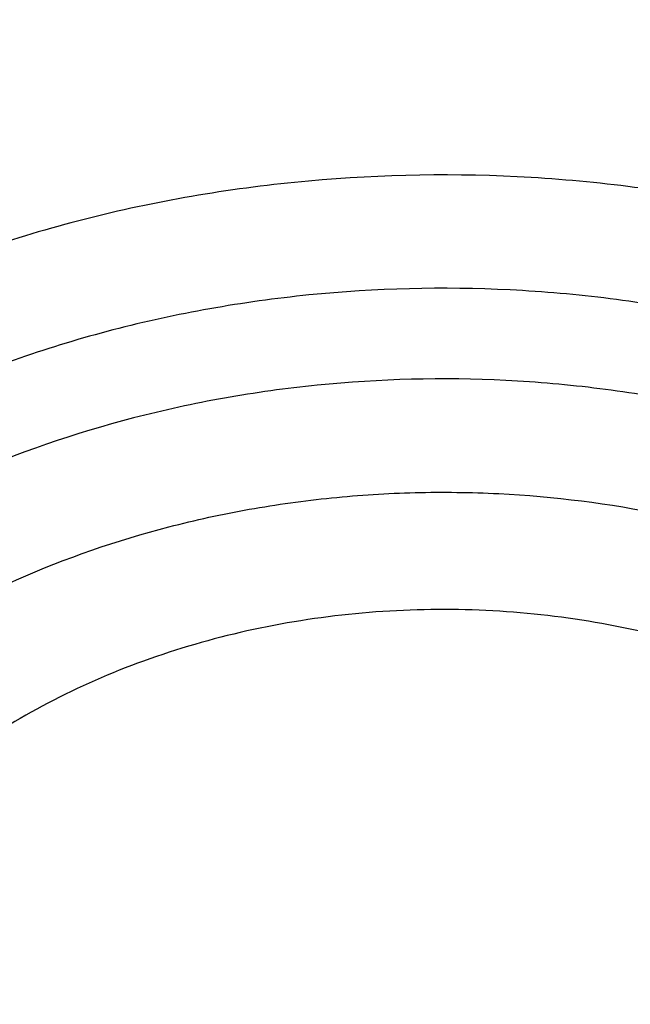
# Model space of a CAD drawing. Units: inches. Extents: x -0.8 to 22.6, y 5.3 to 13.3.
# Drawn here: x 20.8 to 20.9, y 10.2 to 10.3 of the extents above; entities that cross this region are included whole.
import ezdxf

# ---------------------------------------------------------------- set-up
doc = ezdxf.new("R2010")
doc.units = ezdxf.units.IN
doc.header["$LTSCALE"] = 1.21
doc.header["$MEASUREMENT"] = 0
doc.layers.get('0').update_dxf_attribs({"linetype": 'CONTINUOUS'})

msp = doc.modelspace()

# ---------------------------------------------------------------- linework, layer by layer
at = {"color": 7, "linetype": 'CONTINUOUS'}
for points, knots in [([(18.9127632682, 9.9795658097), (18.8996053437, 9.9994893966), (18.8745541024, 10.039854666), (18.840752852, 10.1021353995), (18.8110351399, 10.1656348731), (18.7854774002, 10.2301933648), (18.7641436962, 10.2956513387), (18.7470881373, 10.3618459724), (18.7343539608, 10.4286125555), (18.7259735539, 10.4957846759), (18.7219682562, 10.5631947468), (18.7223482792, 10.6306744742), (18.7271126536, 10.6980553575), (18.7362492352, 10.7651691899), (18.7497347612, 10.8318485538), (18.7675349556, 10.8979273007), (18.7896046767, 10.963241011), (18.8158880984, 11.0276274265), (18.8463189193, 11.0909268581), (18.8808205906, 11.1529825672), (18.9193065593, 11.2136411266), (18.9616805229, 11.2727527627), (19.007836695, 11.3301716857), (19.0576600816, 11.3857564073), (19.11102677, 11.4393700529), (19.1678042274, 11.4908806639), (19.2278516346, 11.5401615019), (19.2910201582, 11.587091313), (19.3571535398, 11.6315547146), (19.4260875672, 11.6734420723), (19.4976538819, 11.7126512709), (19.596825215, 11.7614654261), (19.7000724308, 11.8042436069), (19.8065914714, 11.8408696658), (19.916206919, 11.8736492852), (20.0568083791, 11.9066291868), (20.2292155346, 11.9331003247), (20.4041916197, 11.9463472029), (20.5507837037, 11.9462565052), (20.6677677867, 11.9394865042), (20.7839272826, 11.9282938787), (20.8989573225, 11.910484345), (21.0121150151, 11.8860898214), (21.0955091392, 11.8646317867), (21.1774073484, 11.8400244309), (21.2576089599, 11.8123282015), (21.335917148, 11.7816105506), (21.4369944137, 11.7369694481), (21.5576500564, 11.6741750755), (21.6709068501, 11.6016633764), (21.7555147744, 11.5386024313), (21.8154594634, 11.4892468536), (21.8721284051, 11.4376662983), (21.9253824706, 11.3839866554), (21.9750889123, 11.32834051), (22.0211246475, 11.2708640594), (22.0633733051, 11.2117017539), (22.0891008905, 11.17098488), (22.1012814287, 11.1504019761)], [0, 0, 0, 0, 0.0143604121, 0.0285545184, 0.0425963612, 0.0565019273, 0.0702890708, 0.0839772839, 0.0975874759, 0.1111416931, 0.1246628124, 0.1381742069, 0.1516993963, 0.1652616923, 0.1788838513, 0.192587744, 0.2063940523, 0.2203220013, 0.2343891311, 0.2486111115, 0.2630016007, 0.2775721461, 0.2923321251, 0.3072887209, 0.3224469307, 0.3378095997, 0.3533774782, 0.3691492967, 0.3851218545, 0.4012901206, 0.4176473422, 0.4341851597, 0.4677544002, 0.484769581, 0.5019182692, 0.536550281, 0.5715312356, 0.6067250162, 0.6419896108, 0.6596066589, 0.677187512, 0.7121638801, 0.7295319218, 0.7467959392, 0.7639405277, 0.780951153, 0.797814277, 0.8145174827, 0.8473929186, 0.8795125939, 0.8952778488, 0.9108390919, 0.9261951177, 0.9413467431, 0.9562968824, 0.9710506031, 0.9856151596, 1, 1, 1, 1]), ([(21.9919596637, 11.2755085379), (21.9779458497, 11.2941024573), (21.9487243799, 11.3307772621), (21.9017856843, 11.38376449), (21.8515704002, 11.4349556239), (21.7981972702, 11.4842301753), (21.741789957, 11.5314749618), (21.682480316, 11.5765804015), (21.6204042413, 11.6194434183), (21.5336708311, 11.6737666131), (21.4424306738, 11.7228578225), (21.3474296594, 11.7665610984), (21.2488606963, 11.8070915692), (21.121185824, 11.8507418952), (20.9628273234, 11.8914172291), (20.8001083291, 11.9202472476), (20.6345364137, 11.9369661728), (20.4676370423, 11.9414218238), (20.3009507619, 11.9335734271), (20.1360133752, 11.9134922481), (19.9743527317, 11.8813637682), (19.8431095257, 11.844654782), (19.741154924, 11.8095094077), (19.6423606056, 11.7709682418), (19.546889175, 11.7268702728), (19.4554648793, 11.6773351908), (19.368235829, 11.625069213), (19.285518303, 11.5677664829), (19.2080862223, 11.505659622), (19.1533364144, 11.4572799667), (19.1016915715, 11.4069336916), (19.053270074, 11.3547357931), (19.008185382, 11.3008072915), (18.9665426874, 11.2452728307), (18.9284394815, 11.188260982), (18.8939651066, 11.1299038296), (18.863200588, 11.0703367358), (18.8362184036, 11.0096980473), (18.8130822822, 10.9481288022), (18.7938470078, 10.8857724183), (18.7785582397, 10.8227743641), (18.76725235, 10.7592818097), (18.7599562862, 10.6954432576), (18.7566874627, 10.6314081544), (18.7574536881, 10.5673264876), (18.7622531317, 10.5033483734), (18.7710743312, 10.439623643), (18.7838962429, 10.3763014277), (18.8006883213, 10.3135297819), (18.8214106724, 10.2514552249), (18.8460140586, 10.1902226565), (18.8744406501, 10.1299740116), (18.9066219361, 10.0708516021), (18.9303920304, 10.0324998554), (18.9428597972, 10.0135616149)], [0, 0, 0, 0, 0.0147101396, 0.0296097779, 0.0447037869, 0.059995134, 0.0754848453, 0.0911721132, 0.1070543551, 0.1231273055, 0.1558129342, 0.1724170116, 0.1891798438, 0.223129281, 0.2575666009, 0.2923766373, 0.3274342555, 0.36260785, 0.3977628242, 0.4327650602, 0.4674843898, 0.5017980785, 0.5187706887, 0.5356010971, 0.5687825699, 0.5851209086, 0.6012775095, 0.6330127225, 0.6485911701, 0.6639713902, 0.6791535823, 0.6941398293, 0.7089341524, 0.7235425483, 0.737973005, 0.7522354918, 0.766341921, 0.7803060766, 0.794143508, 0.8078713872, 0.8215083286, 0.8350741727, 0.8485897376, 0.8620765432, 0.8755565145, 0.8890516735, 0.9025838273, 0.9161742632, 0.9298434596, 0.9436108178, 0.9574944316, 0.9715108667, 0.9856750384, 1, 1, 1, 1]), ([(19.3766303845, 10.0564537915), (19.3661733163, 10.0703285312), (19.3461284721, 10.0984786596), (19.318630826, 10.1420563562), (19.293955717, 10.1866206083), (19.2721645143, 10.2320624075), (19.2533102733, 10.2782727799), (19.2374393182, 10.325140003), (19.2245906966, 10.3725508182), (19.2147960989, 10.4203904042), (19.2080797396, 10.4685427664), (19.2044582486, 10.5168910183), (19.2039406041, 10.5653177142), (19.2065280903, 10.6137051824), (19.212214292, 10.6619358638), (19.2209851234, 10.7098926496), (19.2328188902, 10.7574592092), (19.247686381, 10.8045203061), (19.2655509823, 10.8509620973), (19.2863688124, 10.8966724162), (19.3100888737, 10.9415410379), (19.3366532106, 10.985459927), (19.3659970916, 11.028323484), (19.3980491414, 11.0700287405), (19.4327316939, 11.1104757022), (19.4699603454, 11.1495670956), (19.5096465891, 11.1872103571), (19.5660589051, 11.2356503879), (19.6266976311, 11.280495159), (19.6909507761, 11.3215426569), (19.7585401598, 11.360580862), (19.8475287971, 11.4044348652), (19.9598715221, 11.4485428394), (20.0772950344, 11.4840143638), (20.1986707246, 11.5105113252), (20.3228392934, 11.5277838534), (20.4486129104, 11.535668177), (20.574788913, 11.5340896542), (20.7001606049, 11.5230632422), (20.8235291782, 11.5026933185), (20.9437144027, 11.4731729761), (21.0595684487, 11.4347804262), (21.1699770803, 11.3878818299), (21.2570739823, 11.3418095969), (21.3229738959, 11.3010905304), (21.3701245583, 11.2689077242), (21.4151588312, 11.234990557), (21.4579693036, 11.1994196125), (21.498452269, 11.162280363), (21.5365105364, 11.1236612583), (21.5720506537, 11.0836565354), (21.5941516595, 11.055946603), (21.6047425872, 11.0418942654)], [0, 0, 0, 0, 0.0145447896, 0.0289127248, 0.0431149606, 0.0571649512, 0.0710779123, 0.0848709227, 0.0985626526, 0.1121731829, 0.1257237403, 0.1392364157, 0.1527338514, 0.1662389132, 0.1797743551, 0.1933624871, 0.2070248577, 0.2207819583, 0.234652959, 0.2486554798, 0.2628054021, 0.2771167204, 0.2916014345, 0.3062694795, 0.3211286911, 0.3361848015, 0.3514414617, 0.3669002876, 0.398412417, 0.4144681215, 0.43071358, 0.4637353027, 0.4974096154, 0.5316403863, 0.5663151766, 0.6013090306, 0.6364882527, 0.6717141629, 0.7068468361, 0.7417488372, 0.7762889648, 0.8103460146, 0.8438125633, 0.8765987556, 0.8927184321, 0.9086443338, 0.9243718318, 0.9398980591, 0.9552220385, 0.9703446689, 0.9852690319, 1, 1, 1, 1]), ([(19.3954599828, 10.0400660395), (19.3852717812, 10.0536918169), (19.3657481646, 10.0813333662), (19.3389849343, 10.1241126681), (19.3149892722, 10.1678506261), (19.2938206913, 10.2124406667), (19.275530629, 10.2577760393), (19.2601639297, 10.3037473709), (19.2477583227, 10.3502438006), (19.238344341, 10.3971529579), (19.2319452094, 10.444361346), (19.2285767386, 10.4917546155), (19.2282472622, 10.5392178905), (19.2309575965, 10.5866360936), (19.2367010383, 10.6338942767), (19.2454633949, 10.680877949), (19.2572230423, 10.7274733976), (19.2719510168, 10.7735679956), (19.2896111319, 10.8190504922), (19.3101601103, 10.8638112877), (19.3335477316, 10.9077426911), (19.3597169876, 10.9507391628), (19.3886042562, 10.9926975511), (19.4201394434, 11.0335172917), (19.4542462818, 11.0731007097), (19.490842071, 11.1113528936), (19.5298395773, 11.1481831728), (19.58525693, 11.1955714366), (19.6601296594, 11.2507244256), (19.7573222208, 11.3094476696), (19.8615205583, 11.3605979105), (19.9717225214, 11.4036892378), (20.0868772942, 11.4383173181), (20.2058853097, 11.4641552484), (20.3276110259, 11.4809591954), (20.4508928611, 11.4885703571), (20.5745544235, 11.4869167999), (20.6974156821, 11.4760141623), (20.8183042673, 11.4559654915), (20.9360665818, 11.4269601991), (21.0495789111, 11.389271877), (21.1577571963, 11.34325613), (21.2595696043, 11.2893444895), (21.354036156, 11.2280489824), (21.426364854, 11.1709111955), (21.4795918986, 11.122061327), (21.5168863956, 11.0842068098), (21.5517145036, 11.0449966208), (21.5733743511, 11.0178381538), (21.5837543222, 11.0040657185)], [0, 0, 0, 0, 0.0145316789, 0.0288872525, 0.043078188, 0.0571180039, 0.0710220091, 0.0848073559, 0.0984927685, 0.112098363, 0.1256453806, 0.1391559055, 0.1526525522, 0.1661581382, 0.1796953503, 0.1932864146, 0.2069527807, 0.2207148296, 0.234591612, 0.248600623, 0.2627576162, 0.2770764583, 0.2915690236, 0.3062451262, 0.3211124869, 0.3361767304, 0.3514414088, 0.3669080479, 0.3984349104, 0.4307410596, 0.4637738217, 0.4974569162, 0.5316941191, 0.5663730149, 0.6013687697, 0.6365478909, 0.6717719673, 0.7069013922, 0.7417990821, 0.776334203, 0.8103859171, 0.8438471494, 0.8766283608, 0.908661279, 0.9399024975, 0.9552250209, 0.9703464169, 0.985269808, 1, 1, 1, 1]), ([(22.1012814287, 11.1504019761), (22.1122778016, 11.1318200972), (22.1331912409, 11.0942575223), (22.1613343965, 11.0365790246), (22.1860302949, 10.9779752658), (22.2072260067, 10.9185693487), (22.2248773416, 10.8584836388), (22.2389470793, 10.7978427361), (22.2494055858, 10.7367723553), (22.2562307772, 10.675399272), (22.2594082303, 10.6138509714), (22.2589312242, 10.5522553627), (22.2548007672, 10.4907404688), (22.2470255925, 10.4294341181), (22.235622127, 10.3684636392), (22.2206144333, 10.3079555615), (22.2020341298, 10.248035327), (22.1799202909, 10.1888270124), (22.1543193254, 10.1304530668), (22.1252848456, 10.0730340617), (22.0928775234, 10.0166884523), (22.0571649422, 9.9615323514), (22.0182214281, 9.9076793035), (21.9761279185, 9.8552400993), (21.930971655, 9.8043224687), (21.8828465078, 9.7550312602), (21.8318508582, 9.7074667973), (21.7597544503, 9.6461259755), (21.6629083275, 9.5743525124), (21.5377775698, 9.497145194), (21.4040530299, 9.4289552447), (21.2628397508, 9.3703400611), (21.115294768, 9.3217730606), (20.9626286736, 9.2836486608), (20.8060931312, 9.2562763531), (20.646971604, 9.2398786468), (20.4865687018, 9.2345888829), (20.3261995658, 9.2404500785), (20.1671790406, 9.2574145592), (20.01081095, 9.2853443456), (19.8583772162, 9.3240125434), (19.711128233, 9.3731048073), (19.5702699258, 9.4322241748), (19.4369647193, 9.5008870551), (19.3324802746, 9.5659737346), (19.2537891313, 9.6223113269), (19.1976428354, 9.6663328287), (19.1441634733, 9.7122621211), (19.110151484, 9.7442887923), (19.0936361624, 9.7605918267)], [0, 0, 0, 0, 0.0141425793, 0.0281438505, 0.0420166432, 0.0557752201, 0.0694351544, 0.0830131803, 0.0965270172, 0.1099951703, 0.1234367118, 0.1368710472, 0.1503176722, 0.1637959284, 0.1773247622, 0.190922494, 0.2046066045, 0.2183935408, 0.2322985472, 0.2463355229, 0.2605169068, 0.2748535897, 0.289354853, 0.3040283321, 0.3188800014, 0.3339141799, 0.3491335533, 0.3645392105, 0.3958986284, 0.4279792007, 0.460738135, 0.494113558, 0.5280271834, 0.5623870548, 0.597090312, 0.6320259529, 0.6670775824, 0.7021261485, 0.7370526692, 0.7717409601, 0.80608037, 0.83996853, 0.8733141165, 0.9060396181, 0.9380840762, 0.9538407097, 0.969413193, 0.9847997616, 1, 1, 1, 1]), ([(19.9962879813, 10.0645458957), (19.979757578, 10.0764017509), (19.9481339621, 10.101286782), (19.9119538152, 10.1357828494), (19.8857083913, 10.1648821463), (19.8675132482, 10.1872605852), (19.8507267725, 10.2102777358), (19.8353867747, 10.2338821852), (19.8215284072, 10.2580205743), (19.809183312, 10.2826384048), (19.7983798013, 10.3076800048), (19.7891427143, 10.3330886782), (19.7814933769, 10.3588068188), (19.7754494446, 10.3847760172), (19.7710248782, 10.4109372191), (19.7682299351, 10.4372308758), (19.7670711198, 10.4635970879), (19.7675511625, 10.4899757574), (19.7696689116, 10.5163067518), (19.7734194312, 10.5425300719), (19.7787940216, 10.568586005), (19.78578026, 10.5944152712), (19.7943620133, 10.6199591778), (19.8045194365, 10.6451597663), (19.8162291856, 10.6699599852), (19.8294642468, 10.6943035731), (19.8441948731, 10.7181360933), (19.8659129502, 10.7493445578), (19.8967094328, 10.7868067008), (19.9315537131, 10.8214001085), (19.9618654909, 10.8474735972), (19.9859433069, 10.8663012995), (20.0111607632, 10.8842299455), (20.0464208553, 10.9070076042), (20.0930660666, 10.9329778968), (20.1522907546, 10.959773057), (20.2145570551, 10.9821425), (20.2793024676, 10.9998859753), (20.3459463236, 11.0128463463), (20.4138899198, 11.0209081713), (20.4825231673, 11.0239998762), (20.5512297264, 11.0220937454), (20.6193925792, 11.015206958), (20.6863997188, 11.003400579), (20.7516489958, 10.9867799611), (20.814555871, 10.9654918884), (20.8745497611, 10.939728535), (20.9126629691, 10.9194985117), (20.9310508258, 10.9086900086)], [0, 0, 0, 0, 0.0312858327, 0.0617883875, 0.0767536913, 0.0915306336, 0.1061255725, 0.1205467747, 0.1348044104, 0.14891051, 0.162878885, 0.1767250196, 0.1904659284, 0.2041199824, 0.2177066976, 0.2312464926, 0.2447604239, 0.2582699028, 0.271796402, 0.2853611604, 0.2989848943, 0.3126875246, 0.3264879236, 0.3404036904, 0.3544509631, 0.3686442617, 0.382996366, 0.3975182221, 0.427095604, 0.457436606, 0.4729049977, 0.4885691138, 0.5044269264, 0.5204747634, 0.5531107317, 0.5864259533, 0.6203412019, 0.6547602423, 0.6895731923, 0.7246598467, 0.7598930089, 0.7951417963, 0.8302749358, 0.8651640566, 0.8996869952, 0.933731106, 0.967196517, 1, 1, 1, 1]), ([(19.044679994, 9.7240401023), (19.0753003926, 9.694521341), (19.139661369, 9.6373746308), (19.2435957257, 9.5586373305), (19.3553091391, 9.4864440893), (19.4740951752, 9.4212478907), (19.5992147409, 9.3634483604), (19.7298871711, 9.3134028452), (19.8652983661, 9.2714202018), (20.0046047147, 9.2377598352), (20.1469385641, 9.2126300143), (20.29141339, 9.1961861475), (20.4371293537, 9.1885299831), (20.583178897, 9.1897090407), (20.728652358, 9.1997158992), (20.8726436973, 9.2184886445), (21.0142560453, 9.2459111537), (21.1526074983, 9.2818137109), (21.2868359487, 9.3259742089), (21.4161063439, 9.3781205704), (21.5396087837, 9.4379279914), (21.6375522045, 9.4941166698), (21.7122448651, 9.5425720835), (21.7660960321, 9.5804073915), (21.8179534517, 9.6198457851), (21.8839721611, 9.6741905573), (21.9612058435, 9.7457633951), (22.031571019, 9.822620128), (22.082908074, 9.8865252137), (22.1187234686, 9.9353339772), (22.1519912959, 9.9851913202), (22.1826599779, 10.0360201705), (22.2106809608, 10.0877408699), (22.2360100649, 10.1402725862), (22.2586072225, 10.1935330826), (22.2784366368, 10.2474389387), (22.2954668795, 10.3019056353), (22.3096709331, 10.3568477082), (22.3210262252, 10.4121788678), (22.3295146773, 10.467812206), (22.3351227644, 10.5236601117), (22.3378414876, 10.579635252), (22.3376666866, 10.6356476043), (22.3356223398, 10.6729349459), (22.3341209852, 10.6915421107)], [0, 0, 0, 0, 0.0301029658, 0.0608420311, 0.0922033726, 0.1241588688, 0.1566674734, 0.1896767241, 0.2231242536, 0.2569393605, 0.2910445788, 0.3253572218, 0.3597909609, 0.3942573466, 0.4286673772, 0.4629330157, 0.4969687535, 0.5306931458, 0.5640303755, 0.5969118124, 0.6292775796, 0.6610781101, 0.6767567425, 0.6922809997, 0.7076482604, 0.7228568153, 0.7527897404, 0.7820914623, 0.7965154184, 0.8107915242, 0.824925299, 0.8389233341, 0.8527932801, 0.8665438126, 0.8801845875, 0.8937261901, 0.9071800722, 0.9205584619, 0.9338742684, 0.9471409799, 0.9603725461, 0.9735832439, 0.9867875484, 1, 1, 1, 1]), ([(22.337727606, 10.6031708362), (22.337727606, 10.584962314), (22.336808749, 10.5485191542), (22.3326770894, 10.4939513146), (22.3257976571, 10.4395454822), (22.3161813125, 10.3853853172), (22.3038423239, 10.3315510743), (22.2887994586, 10.2781235354), (22.2710754648, 10.2251824832), (22.2506971171, 10.1728069975), (22.22769515, 10.121075235), (22.2021041812, 10.0700643488), (22.1739626805, 10.0198503614), (22.1433129672, 9.9705080426), (22.1102009836, 9.9221107648), (22.074676546, 9.8747306988), (22.0367920855, 9.8284375853), (21.9829370298, 9.7679491721), (21.9099127464, 9.6954343123), (21.8306435891, 9.6281634884), (21.7633466071, 9.5772454617), (21.7107164468, 9.540387313), (21.6562701378, 9.5051134603), (21.5810353739, 9.4600681067), (21.482854506, 9.4080575278), (21.3596814439, 9.3530423794), (21.2313495265, 9.3054645218), (21.0986243357, 9.2656063775), (20.9622923266, 9.2337018684), (20.8231625824, 9.2099393472), (20.6820604224, 9.194458723), (20.5398229492, 9.1873513452), (20.3972939692, 9.1886591974), (20.2553190394, 9.1983744195), (20.1147404251, 9.2164398907), (19.9763920901, 9.2427489235), (19.841094796, 9.2771465129), (19.7096512435, 9.3194300384), (19.5828413841, 9.3693503842), (19.4614178005, 9.4266141682), (19.3461021067, 9.490883986), (19.2375777146, 9.5617844199), (19.1364982942, 9.6388916176), (19.0738201536, 9.6947195007), (19.0439664429, 9.7235323167)], [0, 0, 0, 0, 0.0131551266, 0.0263243076, 0.0395206686, 0.0527579604, 0.0660490943, 0.0794066628, 0.0928426441, 0.1063683469, 0.1199943344, 0.1337303435, 0.1475852305, 0.1615669296, 0.1756824161, 0.1899376812, 0.2043377223, 0.2188865414, 0.2484356551, 0.2786036251, 0.2939220521, 0.3093929818, 0.3250138921, 0.3407814534, 0.372734728, 0.4052163719, 0.4381747342, 0.471549264, 0.5052718984, 0.539268509, 0.5734602732, 0.6077651175, 0.6420990772, 0.6763777241, 0.7105175278, 0.7444372766, 0.7780594569, 0.8113116684, 0.8441280385, 0.8764506202, 0.9082308248, 0.939430775, 0.9700246642, 1, 1, 1, 1]), ([(19.7836604229, 9.8005726567), (19.8051876726, 9.7879187979), (19.8382172404, 9.7698823326), (19.88344451, 9.7478016323), (19.9299796611, 9.7267862009), (19.9898666168, 9.7028910691), (20.0890273556, 9.6698107687), (20.1918085438, 9.6449707681), (20.2968430396, 9.6284697624), (20.3768697601, 9.6202792822), (20.4574409183, 9.6163646963), (20.5381732429, 9.6167437266), (20.6186765506, 9.621414881), (20.6985634126, 9.6303557012), (20.7774489276, 9.6435232859), (20.8549531456, 9.6608545343), (20.9307026954, 9.6822664786), (21.0043326758, 9.7076565171), (21.0754883784, 9.7369031219), (21.1438267337, 9.7698663108), (21.2090187282, 9.8063888844), (21.2707480788, 9.8462947959), (21.3192796787, 9.8823775708), (21.3560590727, 9.9127597631), (21.3911134333, 9.9438154416), (21.4322808453, 9.9843408367), (21.4700285579, 10.0273666889), (21.4978013433, 10.062932272), (21.523711103, 10.0988929756), (21.553055863, 10.1451198408), (21.5783409889, 10.1931958503), (21.5958803679, 10.2323666296), (21.6076521582, 10.2619727749), (21.6180728354, 10.2918750088), (21.6271301505, 10.3220375779), (21.6348128647, 10.3524238286), (21.6411115446, 10.3829969881), (21.6460186169, 10.4137198811), (21.6495279396, 10.4445554824), (21.6516352183, 10.4754655168), (21.6521038238, 10.4961018149), (21.6521038124, 10.5064140511)], [0, 0, 0, 0, 0.0317871063, 0.0478659, 0.0640612589, 0.0967769192, 0.1298909601, 0.1970742278, 0.231050503, 0.2651896667, 0.2994249966, 0.3336884899, 0.3679117681, 0.4020269786, 0.435967744, 0.4696700303, 0.503073121, 0.5361204962, 0.5687608002, 0.6009487358, 0.6326460043, 0.6638222216, 0.6944557615, 0.7095670917, 0.7245391035, 0.7540615788, 0.7830369692, 0.797328129, 0.81149125, 0.8394460991, 0.8669506439, 0.8805538309, 0.8940659188, 0.9074953513, 0.920851138, 0.934142794, 0.947380288, 0.9605739761, 0.9737345243, 0.9868728401, 1, 1, 1, 1]), ([(20.490686492, 9.0182827997), (20.5550727791, 9.0182828175), (20.6516407029, 9.0216461977), (20.779757483, 9.0328566926), (20.9068302206, 9.0484869047), (21.0636448403, 9.0762530215), (21.2476017315, 9.1226335024), (21.425594731, 9.1816853583), (21.5683632979, 9.2413463753), (21.6782091115, 9.2950399767), (21.7839478398, 9.3520474915), (21.8851899333, 9.4148291314), (21.9811497575, 9.4831828628), (22.0497703448, 9.5366911543), (22.1152407379, 9.5925836632), (22.1774206302, 9.6507489084), (22.2361729126, 9.7110675194), (22.2913675466, 9.7734144042), (22.3428813512, 9.8376584404), (22.3905988969, 9.9036629469), (22.4344131059, 9.9712860782), (22.4742258879, 10.040381373), (22.5099486917, 10.1107983342), (22.5415029648, 10.1823832095), (22.568820493, 10.2549793121), (22.5918437312, 10.3284291308), (22.610525355, 10.4025699282), (22.6200854891, 10.452479492), (22.6241231972, 10.4774757936)], [0, 0, 0, 0, 0.0689651483, 0.103387534, 0.1377319287, 0.2060753204, 0.2738118174, 0.3407616782, 0.4067637343, 0.4393713381, 0.4716920857, 0.5354081096, 0.5667961823, 0.597855794, 0.6285816811, 0.658970881, 0.6890228687, 0.7187396993, 0.7481261512, 0.7771898611, 0.8059414438, 0.8343945835, 0.8625660831, 0.8904758667, 0.9181469033, 0.9456051158, 0.9728790225, 1, 1, 1, 1]), ([(19.4609917415, 9.9567362608), (19.4782880885, 9.9382922838), (19.514585585, 9.9023378497), (19.5732054819, 9.851923437), (19.6362219272, 9.804760237), (19.7033275282, 9.7610740181), (19.7742008228, 9.721068946), (19.848501616, 9.6849333729), (19.9258741615, 9.6528373408), (20.0059481446, 9.6249320628), (20.0883404996, 9.6013490534), (20.1726571844, 9.5821996977), (20.2584949527, 9.5675744725), (20.3454432675, 9.5575424425), (20.4330862837, 9.5521511187), (20.521004805, 9.5514260387), (20.6087783117, 9.5553705494), (20.6959869839, 9.5639660331), (20.7822137073, 9.5771718702), (20.8670461049, 9.5949255292), (20.9500784631, 9.6171431529), (21.0309136504, 9.6437198969), (21.109165034, 9.674530309), (21.1844581821, 9.7094292269), (21.2564325477, 9.7482524324), (21.3247431698, 9.7908172525), (21.3890620293, 9.8369236418), (21.4490794098, 9.8863550276), (21.5045053136, 9.9388789163), (21.555070571, 9.9942481815), (21.600527626, 10.0522010764), (21.6406530415, 10.1124646776), (21.6752443535, 10.174745445), (21.6946333367, 10.217710009), (21.7033196858, 10.2393981687)], [0, 0, 0, 0, 0.0290447447, 0.0586269644, 0.0887459811, 0.1193910769, 0.1505421842, 0.1821706485, 0.2142400649, 0.2467071362, 0.2795225633, 0.3126319519, 0.3459767119, 0.3794949585, 0.413122423, 0.4467933477, 0.4804413866, 0.5140005029, 0.5474058679, 0.5805947631, 0.6135074786, 0.6460882163, 0.6782860047, 0.7100555864, 0.7413583184, 0.7721630538, 0.8024469745, 0.8321963831, 0.8614074247, 0.890086671, 0.9182515503, 0.9459305869, 0.9731633333, 1, 1, 1, 1]), ([(20.9493198679, 10.1610582916), (20.9494168815, 10.1628426406), (20.9494268799, 10.1664278221), (20.948886264, 10.171789442), (20.9477938655, 10.177101244), (20.9461569079, 10.1823287771), (20.9439861692, 10.187439279), (20.9412958788, 10.1924005789), (20.9381031758, 10.1971820534), (20.9331546888, 10.2033395277), (20.925782405, 10.2104257132), (20.9154347604, 10.2176626171), (20.9037466221, 10.2235597712), (20.8910084119, 10.227976069), (20.8775279311, 10.2308077314), (20.8590543633, 10.232378214), (20.8404649675, 10.2306102326), (20.822927595, 10.2255319885), (20.8107758341, 10.2202184656), (20.7998550015, 10.2135063771), (20.7934354027, 10.208085826), (20.7905365734, 10.2051918419)], [0, 0, 0, 0, 0.0264004478, 0.0528556738, 0.0794792375, 0.1063785444, 0.1336510504, 0.1613810308, 0.1896375771, 0.2184733935, 0.2779590165, 0.3399764493, 0.4043627526, 0.4707493827, 0.5386093185, 0.6073073159, 0.7441736711, 0.8112270517, 0.8764771699, 0.9394846901, 1, 1, 1, 1]), ([(20.0889856089, 9.9987110722), (20.1086616821, 9.987145347), (20.1392529487, 9.9711922041), (20.1815984483, 9.9528161108), (20.2256168234, 9.9361126604), (20.2826776581, 9.9188581664), (20.3533443734, 9.9041638611), (20.4256632945, 9.8955557097), (20.4987621154, 9.8931337245), (20.5717649477, 9.8969256953), (20.6437910935, 9.906887079), (20.7024938929, 9.9202838193), (20.7481582939, 9.9339875661), (20.7924119315, 9.9494897486), (20.8455078967, 9.9723093197), (20.895614956, 9.9998373117), (20.9331778261, 10.024388405), (20.9598420202, 10.0438723855), (20.9850830353, 10.0644800783), (21.0088233898, 10.086152537), (21.0309885475, 10.1088268577), (21.0515086224, 10.1324375373), (21.0703167923, 10.1569140198), (21.0817457727, 10.1738682287), (21.0871462697, 10.1824618361)], [0, 0, 0, 0, 0.0616911918, 0.0930600734, 0.1247407024, 0.1889067394, 0.2539534437, 0.3195938023, 0.3855185201, 0.4514078045, 0.5169431635, 0.5818192142, 0.6139291861, 0.6457719449, 0.7085243885, 0.769896939, 0.8000302013, 0.8297724943, 0.8591174247, 0.8880633648, 0.9166136275, 0.9447766121, 0.9725658571, 1, 1, 1, 1])]:
    msp.add_open_spline(points, degree=3, knots=knots, dxfattribs=at)
at = {"color": 9, "linetype": 'CONTINUOUS'}
for points, knots in [([(19.8686577646, 10.2231485601), (19.8645085408, 10.2297510506), (19.856563369, 10.2430930868), (19.8456936665, 10.2635716398), (19.8359497221, 10.2843817941), (19.8273490024, 10.3054865605), (19.8199066406, 10.3268492228), (19.8136359485, 10.348432391), (19.8085479405, 10.370198242), (19.8046516574, 10.3921086284), (19.8019541466, 10.4141251318), (19.8004601109, 10.4362090886), (19.8001721905, 10.4583217277), (19.8010910194, 10.4804242117), (19.8032148744, 10.5024777214), (19.8065399301, 10.5244435507), (19.8110603842, 10.5462831362), (19.8167681364, 10.5679581868), (19.8236529922, 10.5894307479), (19.831702848, 10.6106632002), (19.8409034195, 10.6316184207), (19.851238369, 10.652259829), (19.8626895728, 10.6725513829), (19.875236758, 10.6924575965), (19.8888581228, 10.7119442038), (19.9085252441, 10.737458014), (19.9357233716, 10.7681241983), (19.9658209766, 10.7966141434), (19.9916739438, 10.8182029705), (20.0189774129, 10.8391735049), (20.0552139296, 10.8636868167), (20.1014875877, 10.8900727546), (20.150465634, 10.9134081956), (20.2018057694, 10.9335313245), (20.255151787, 10.9503042757), (20.3101331273, 10.9636114718), (20.3663679921, 10.973361225), (20.4234662564, 10.9794864037), (20.4810302132, 10.9819448921), (20.5386650278, 10.980718993), (20.6147935621, 10.9742087104), (20.6896688582, 10.960454412), (20.7619067187, 10.9395278665), (20.8139619743, 10.9205113235), (20.8637667556, 10.8982364475), (20.8955491262, 10.8811497742), (20.9109476959, 10.8720984196)], [0, 0, 0, 0, 0.0142362847, 0.028336202, 0.0423098047, 0.0561683255, 0.0699240854, 0.0835904028, 0.0971814974, 0.1107123522, 0.1241985696, 0.1376562241, 0.1511016922, 0.1645514789, 0.1780220419, 0.1915296204, 0.2050900656, 0.218718673, 0.2324300396, 0.2462379341, 0.2601551656, 0.2741934898, 0.2883635367, 0.3026747296, 0.3171352416, 0.3317519822, 0.3614678913, 0.3918597895, 0.4073161871, 0.4229434401, 0.4546961246, 0.4870968927, 0.5201023945, 0.5536552126, 0.5876857727, 0.622114341, 0.6568529994, 0.6918076137, 0.7268798155, 0.7619689546, 0.7969740543, 0.8663010941, 0.9004742644, 0.9341953753, 0.9673909955, 1, 1, 1, 1]), ([(19.8942268545, 10.1824616451), (19.8863099721, 10.1950593871), (19.871798281, 10.2207971587), (19.8570292592, 10.2544868387), (19.847479475, 10.2818994594), (19.8414663052, 10.3025957657), (19.8365874294, 10.3234668604), (19.8328512349, 10.3444766544), (19.8302645547, 10.3655881777), (19.8288318783, 10.386764391), (19.8285557427, 10.4079681072), (19.8294367547, 10.4291620879), (19.8314732623, 10.4503091087), (19.8346615973, 10.4713720546), (19.8389961961, 10.4923139474), (19.8444692912, 10.5130980695), (19.8510711074, 10.5336880266), (19.8587900387, 10.5540477455), (19.8676123877, 10.5741416292), (19.8775224887, 10.5939346006), (19.8885029627, 10.6133920991), (19.9005343703, 10.6324800972), (19.9135958057, 10.6511657374), (19.9324544823, 10.675630843), (19.9585346025, 10.7050365453), (19.9873950252, 10.732355462), (20.0121852946, 10.7530569205), (20.0383664465, 10.7731655017), (20.0731134568, 10.7966712437), (20.1174850392, 10.8219726447), (20.1644498541, 10.8443489365), (20.213679672, 10.8636449549), (20.2648329271, 10.8797285007), (20.3175542911, 10.8924887466), (20.3714776587, 10.9018377734), (20.4262289403, 10.9077112086), (20.4814267755, 10.9100686672), (20.5366925586, 10.9088931792), (20.609691895, 10.9026505207), (20.6814895085, 10.8894616002), (20.7507580974, 10.8693952385), (20.8006736669, 10.8511603576), (20.8484312705, 10.8298010762), (20.8789072467, 10.8134167146), (20.8936728628, 10.8047373883)], [0, 0, 0, 0, 0.0283281692, 0.0561517755, 0.0699077825, 0.0835743446, 0.097165682, 0.1106967777, 0.1241832344, 0.137641127, 0.1510868323, 0.1645368555, 0.1780076548, 0.1915154696, 0.2050761514, 0.218704996, 0.2324166008, 0.2462247348, 0.2601422074, 0.2741807745, 0.2883510664, 0.3026625065, 0.3171232683, 0.3317402613, 0.3614566836, 0.3918491073, 0.4073057725, 0.4229332961, 0.4546865314, 0.4870878628, 0.5200939395, 0.5536473434, 0.5876784989, 0.6221076707, 0.6568469392, 0.6918021684, 0.7268749878, 0.7619647457, 0.7969704631, 0.8662987271, 0.9004725008, 0.9341942073, 0.967390414, 1, 1, 1, 1]), ([(20.0989609647, 10.003028211), (20.0906539087, 10.0079043), (20.0743550757, 10.0179706426), (20.0431130216, 10.0392976107), (20.006665668, 10.0680858796), (19.973630776, 10.0998898634), (19.9497712523, 10.1267416943), (19.9332935079, 10.1473986242), (19.9181603025, 10.1686527333), (19.904405239, 10.1904515736), (19.8920620085, 10.2127429443), (19.8811620632, 10.2354739258), (19.8717317338, 10.2585894187), (19.8637922066, 10.282032976), (19.8573642375, 10.3057484757), (19.8524654721, 10.3296788058), (19.849106533, 10.3537654831), (19.8472941991, 10.3779500093), (19.8470346501, 10.402173889), (19.8483299739, 10.4263780845), (19.8511745942, 10.4505038084), (19.8555610227, 10.4744927356), (19.8614801657, 10.4982864448), (19.8689182389, 10.521826874), (19.8778542705, 10.5450578528), (19.8882669279, 10.5679232435), (19.9001321312, 10.5903673113), (19.9134209734, 10.6123357473), (19.9280988258, 10.6337770814), (19.9441312917, 10.6546391197), (19.9614803648, 10.6748711725), (19.9801033967, 10.6944248223), (19.9999543795, 10.7132550587), (20.0281733684, 10.7374864773), (20.0663145817, 10.765692005), (20.1073613121, 10.7905896114), (20.1419909611, 10.8086189318), (20.1781065214, 10.8255013119), (20.2156057849, 10.8402254255), (20.2542109304, 10.8527515548), (20.2838611955, 10.8610847665), (20.3140080042, 10.8682940652), (20.3445802079, 10.8743608056), (20.3755037146, 10.879271515), (20.4067040409, 10.8830156418), (20.4381064247, 10.8855829925), (20.4696351606, 10.886966272), (20.501215137, 10.8871635837), (20.5432462958, 10.8858475864), (20.5851006535, 10.8821661674), (20.6265220312, 10.8761269465), (20.6673335446, 10.8685722557), (20.707452642, 10.8587141858), (20.7466172014, 10.8465791251), (20.7846587237, 10.8330974682), (20.8215159598, 10.8174495699), (20.8569008303, 10.7996692532), (20.8740157371, 10.7901121861), (20.8824120193, 10.7851697703)], [0, 0, 0, 0, 0.0161201051, 0.0320456747, 0.0632879609, 0.0937236456, 0.1086477558, 0.1233784253, 0.1379227159, 0.1522900967, 0.1664919056, 0.1805413683, 0.1944538193, 0.2082463942, 0.2219377023, 0.2355477487, 0.2490978404, 0.2626100664, 0.2761070501, 0.2896116595, 0.3031466556, 0.3167343017, 0.3303962031, 0.3441528843, 0.3580234186, 0.3720254103, 0.3861748593, 0.4004857659, 0.4149699616, 0.4296374503, 0.4444961942, 0.4595518657, 0.4748079479, 0.4902662119, 0.5217773819, 0.5540692765, 0.5704966468, 0.5870975208, 0.6207706365, 0.6378260584, 0.655007078, 0.6722991947, 0.6896872099, 0.7071550742, 0.724686248, 0.7422638082, 0.7598705358, 0.7774889339, 0.7951014994, 0.8302329718, 0.8477237908, 0.8651402288, 0.8996789266, 0.9167777098, 0.9337419242, 0.967208224, 0.9836949158, 1, 1, 1, 1]), ([(20.8824120193, 10.7851697703), (20.8907190753, 10.7802936813), (20.9070179084, 10.7702273387), (20.9382599625, 10.7489003706), (20.9747073161, 10.7201121017), (21.0077422081, 10.6883081179), (21.0316017317, 10.661456287), (21.0480794762, 10.6407993571), (21.0632126816, 10.619545248), (21.076967745, 10.5977464077), (21.0893109755, 10.575455037), (21.1002109208, 10.5527240555), (21.1096412502, 10.5296085627), (21.1175807775, 10.5061650053), (21.1240087466, 10.4824495056), (21.1289075119, 10.4585191756), (21.1322664511, 10.4344324982), (21.1340787849, 10.410247972), (21.134338334, 10.3860240923), (21.1330430102, 10.3618198968), (21.1301983899, 10.3376941729), (21.1258119614, 10.3137052457), (21.1198928184, 10.2899115365), (21.1124547451, 10.2663711073), (21.1035187135, 10.2431401285), (21.0931060562, 10.2202747378), (21.0812408529, 10.19783067), (21.0679520107, 10.175862234), (21.0532741582, 10.1544208999), (21.0372416924, 10.1335588617), (21.0198926192, 10.1133268088), (21.0012695874, 10.0937731591), (20.9814186045, 10.0749429226), (20.9531996156, 10.050711504), (20.9150584023, 10.0225059763), (20.874011672, 9.9976083699), (20.8393820229, 9.9795790495), (20.8032664627, 9.9626966694), (20.7657671991, 9.9479725559), (20.7271620536, 9.9354464265), (20.6975117886, 9.9271132149), (20.6673649799, 9.9199039162), (20.6367927761, 9.9138371758), (20.6058692695, 9.9089264663), (20.5746689431, 9.9051823395), (20.5432665593, 9.9026149888), (20.5117378235, 9.9012317093), (20.480157847, 9.9010343977), (20.4381266883, 9.902350395), (20.3962723306, 9.906031814), (20.3548509528, 9.9120710348), (20.3140394394, 9.9196257256), (20.273920342, 9.9294837955), (20.2347557827, 9.9416188563), (20.1967142604, 9.9551005131), (20.1598570242, 9.9707484114), (20.1244721538, 9.9885287281), (20.1073572469, 9.9980857952), (20.0989609647, 10.003028211)], [0, 0, 0, 0, 0.0161201051, 0.0320456747, 0.0632879609, 0.0937236456, 0.1086477558, 0.1233784253, 0.1379227159, 0.1522900967, 0.1664919056, 0.1805413683, 0.1944538193, 0.2082463942, 0.2219377023, 0.2355477487, 0.2490978404, 0.2626100664, 0.2761070501, 0.2896116595, 0.3031466556, 0.3167343017, 0.3303962031, 0.3441528843, 0.3580234186, 0.3720254103, 0.3861748593, 0.4004857659, 0.4149699616, 0.4296374503, 0.4444961942, 0.4595518657, 0.4748079479, 0.4902662119, 0.5217773819, 0.5540692765, 0.5704966468, 0.5870975208, 0.6207706365, 0.6378260584, 0.655007078, 0.6722991947, 0.6896872099, 0.7071550742, 0.724686248, 0.7422638082, 0.7598705358, 0.7774889339, 0.7951014994, 0.8302329718, 0.8477237908, 0.8651402288, 0.8996789266, 0.9167777098, 0.9337419242, 0.967208224, 0.9836949158, 1, 1, 1, 1]), ([(22.2396763075, 10.7360137557), (22.2421412901, 10.7180020515), (22.2461268525, 10.681875225), (22.249246018, 10.6274797964), (22.2494941169, 10.5730304669), (22.2468704557, 10.518618494), (22.2413794827, 10.4643326123), (22.2330303252, 10.4102619779), (22.2218368626, 10.3564951748), (22.2078176663, 10.3031202818), (22.1909959602, 10.2502246602), (22.1713995734, 10.1978948226), (22.1490609212, 10.1462162664), (22.1240168842, 10.0952733533), (22.0963087318, 10.0451491698), (22.0659820695, 9.9959254226), (22.0330866545, 9.9476822297), (21.9976767024, 9.9004983298), (21.9598094054, 9.8544496456), (21.9058421274, 9.7943480316), (21.832452941, 9.7224709476), (21.7361522952, 9.6424119299), (21.631757793, 9.5685771523), (21.5199545968, 9.5014453062), (21.4014691211, 9.4414460741), (21.2770718818, 9.38896516), (21.1475706978, 9.3443398977), (21.013806284, 9.3078575575), (20.8766468744, 9.2797529481), (20.7369826211, 9.2602072228), (20.5957199255, 9.2493464447), (20.4537755751, 9.2472405372), (20.3120707716, 9.2539031639), (20.1715251733, 9.2692913726), (20.0330508888, 9.2933058413), (19.8975466231, 9.3257918877), (19.7658918189, 9.3665402349), (19.6389410863, 9.4152884519), (19.5175186042, 9.471723277), (19.4024138717, 9.5354813391), (19.2943731639, 9.6061554656), (19.1941088134, 9.6832838674), (19.1322063229, 9.7392930448), (19.1028179325, 9.768223368)], [0, 0, 0, 0, 0.0132733686, 0.0265227262, 0.0397631766, 0.0530099125, 0.0662780638, 0.0795825481, 0.0929379258, 0.1063582623, 0.1198569998, 0.1334468415, 0.1471396489, 0.1609463545, 0.1748768903, 0.18894013, 0.2031438462, 0.2174946804, 0.2319981268, 0.2466585293, 0.2764554164, 0.3069043827, 0.3380003641, 0.3697222698, 0.402034397, 0.4348879841, 0.468222871, 0.5019691817, 0.5360490234, 0.5703781988, 0.6048678951, 0.6394263755, 0.6739606618, 0.7083782101, 0.7425885953, 0.7765051914, 0.8100468661, 0.8431396846, 0.8757186054, 0.9077291876, 0.9391292596, 0.9698905158, 1, 1, 1, 1]), ([(22.2396654445, 10.7360116999), (22.242040675, 10.7180406118), (22.2458507757, 10.6819980799), (22.2487197969, 10.6277403025), (22.2487318011, 10.5734362989), (22.245886509, 10.5191766655), (22.2401886907, 10.4650494783), (22.2316477818, 10.4111432198), (22.2202779157, 10.3575457932), (22.2060978695, 10.3043445896), (22.1891310268, 10.2516262778), (22.1694053165, 10.1994766793), (22.1469532045, 10.1479806029), (22.1218115891, 10.0972217193), (22.0940217065, 10.0472824295), (22.0636290827, 9.998243761), (22.0306833522, 9.950185158), (21.9952385477, 9.9031847018), (21.9573516544, 9.8573176719), (21.903378784, 9.7974569319), (21.8300206445, 9.7258735339), (21.7338117303, 9.6461464853), (21.6295611888, 9.5726218795), (21.5179500763, 9.505774213), (21.3997002104, 9.4460294325), (21.2755770432, 9.3937698756), (21.1463829264, 9.3493299239), (21.0129527407, 9.312994371), (20.8761485919, 9.2849960169), (20.7368542684, 9.2655145099), (20.5959696381, 9.2546749323), (20.4544048557, 9.2525467497), (20.3130744599, 9.2591437124), (20.1728914865, 9.2744234785), (20.0347615319, 9.298287874), (19.8995769704, 9.33058389), (19.7682111546, 9.3711044002), (19.6415129196, 9.4195896304), (19.5203010414, 9.4757294231), (19.4053600208, 9.5391639164), (19.297431649, 9.6094898445), (19.1972242002, 9.6862497898), (19.1353222319, 9.7419983239), (19.1059230437, 9.7707967587)], [0, 0, 0, 0, 0.0132673761, 0.0265120853, 0.0397491716, 0.0529937547, 0.0662608799, 0.0795653701, 0.0929216826, 0.1063437736, 0.1198449719, 0.1334378653, 0.1471341992, 0.1609447918, 0.1748794634, 0.1889469808, 0.2031550157, 0.2175101158, 0.2320176889, 0.2466820003, 0.2764858235, 0.3069401337, 0.3380395633, 0.3697628549, 0.4020742686, 0.4349251217, 0.4682554326, 0.5019955902, 0.5360680355, 0.5703889578, 0.6048699689, 0.6394197771, 0.6739458553, 0.7083561003, 0.7425605014, 0.7764728046, 0.8100121923, 0.8431049694, 0.8756862439, 0.9077016194, 0.9391088463, 0.9698794078, 1, 1, 1, 1]), ([(22.515686492, 10.6091657499), (22.515686492, 10.5837807807), (22.5140564968, 10.5329529838), (22.5067295567, 10.4569299762), (22.4945382518, 10.3812735754), (22.4775126465, 10.306171412), (22.4556948746, 10.2318044616), (22.4291386738, 10.1583529918), (22.3979093482, 10.0859944212), (22.3620834624, 10.0149033466), (22.3217486247, 9.945251017), (22.2770032126, 9.8772049882), (22.2279561011, 9.8109287497), (22.1747263788, 9.7465813792), (22.1174430326, 9.6843171921), (22.0562447026, 9.6242854491), (21.9912790955, 9.5666298799), (21.9227036297, 9.5114889435), (21.8506813057, 9.4589933154), (21.749717271, 9.3923166029), (21.6430928662, 9.3318801166), (21.5317348163, 9.2778925666), (21.4159043146, 9.2276540901), (21.2959874318, 9.1843002499), (21.1728466667, 9.1479322957), (21.0466813396, 9.1160201609), (20.9180562554, 9.0913893265), (20.7877886375, 9.074083185), (20.6561845472, 9.0616545015), (20.5568948765, 9.0579257525), (20.490686492, 9.0579257525)], [0, 0, 0, 0, 0.0269988716, 0.0540433147, 0.0811784708, 0.1084479108, 0.1358934209, 0.1635542626, 0.1914667573, 0.2196638616, 0.2481748494, 0.2770250681, 0.3062357749, 0.335824044, 0.3658027388, 0.3961805407, 0.4269620253, 0.4581477788, 0.4897345461, 0.5217154042, 0.5867987386, 0.6198866427, 0.6533083373, 0.7210482507, 0.7553294169, 0.7898427146, 0.8594309036, 0.8944544904, 0.9295822792, 1, 1, 1, 1]), ([(20.9750403409, 10.1093926136), (20.9778718161, 10.1122153817), (20.9831803274, 10.1180811887), (20.9900774147, 10.1275570596), (20.9957294583, 10.1375151548), (21.0000811154, 10.1478563838), (21.0030866817, 10.1584814761), (21.004714781, 10.1692858203), (21.0049479356, 10.1801623672), (21.0037836669, 10.1910027797), (21.001234441, 10.2016993519), (20.9973272428, 10.2121466759), (20.9921026864, 10.2222430087), (20.9856140041, 10.2318912246), (20.9779260833, 10.2409994591), (20.9691146344, 10.2494816016), (20.9592654514, 10.2572577759), (20.9484737169, 10.2642548533), (20.936843148, 10.2704070346), (20.924485479, 10.2756563322), (20.9115182057, 10.2799534536), (20.8935095896, 10.2843767734), (20.8702155209, 10.2873004022), (20.8466878378, 10.2867138309), (20.8281306209, 10.2841324375), (20.8145451747, 10.2811666758), (20.8014029096, 10.2771965983), (20.7888285749, 10.2722596746), (20.7769430936, 10.2664022494), (20.765859177, 10.2596803023), (20.7556872477, 10.2521551449), (20.7494907645, 10.2465811748), (20.7465875315, 10.243678677)], [0, 0, 0, 0, 0.0299140163, 0.0590642699, 0.0875224693, 0.1153919174, 0.1428066183, 0.1699248461, 0.1969217482, 0.2239794923, 0.251276713, 0.2789783618, 0.3072271777, 0.3361374666, 0.3657914124, 0.39623771, 0.4274920894, 0.4595392095, 0.4923354535, 0.5258122611, 0.5598797485, 0.5944304615, 0.6644359604, 0.7348128158, 0.7698173605, 0.8045027468, 0.8387440077, 0.8724286985, 0.9054604656, 0.9377636004, 0.9692845688, 1, 1, 1, 1]), ([(20.963997921, 10.1121769753), (20.9665539136, 10.1147286957), (20.9713521761, 10.1200246531), (20.9775810446, 10.128585917), (20.9826872223, 10.1375809348), (20.9866179851, 10.1469225888), (20.9893330337, 10.1565204853), (20.9908036981, 10.1662803542), (20.9910142975, 10.176105438), (20.9899625579, 10.1858978835), (20.9876597541, 10.195560388), (20.9841302624, 10.2049977356), (20.9794107736, 10.2141180246), (20.9735493723, 10.2228335215), (20.9666046643, 10.2310612428), (20.9586450567, 10.2387233945), (20.9497479799, 10.2457478444), (20.9399996786, 10.2520684389), (20.9294928212, 10.2576260996), (20.9144953151, 10.2639969821), (20.8985176362, 10.2685653581), (20.8819928044, 10.271293304), (20.865089666, 10.2727803738), (20.8480528605, 10.2723565265), (20.8312897141, 10.2700242258), (20.8150515339, 10.2664799207), (20.7994915531, 10.2611249754), (20.7850516049, 10.2540087549), (20.7750389545, 10.2479357773), (20.7658489934, 10.241139702), (20.7602544003, 10.2361014869), (20.7576299515, 10.2334814247)], [0, 0, 0, 0, 0.0299161782, 0.0590683194, 0.0875281823, 0.1153992211, 0.1428154478, 0.1699352199, 0.1969336899, 0.2239930098, 0.2512918031, 0.2789950345, 0.3072454632, 0.3361574081, 0.3658130551, 0.3962610991, 0.4275172709, 0.4595662302, 0.4923643586, 0.5258430916, 0.5944113134, 0.6293260169, 0.6644714753, 0.7348523621, 0.7698589499, 0.804546359, 0.8724205656, 0.9054542772, 0.937759207, 0.969282588, 1, 1, 1, 1]), ([(20.9575290426, 10.1107382354), (20.9599247884, 10.1131299769), (20.9644222343, 10.1180939219), (20.9702606095, 10.1261184502), (20.9750466665, 10.1345495573), (20.9787310047, 10.1433055539), (20.98127584, 10.1523017354), (20.9826543058, 10.161449733), (20.9828517009, 10.1706588578), (20.9818658953, 10.1798373899), (20.9797074561, 10.188894127), (20.9763992331, 10.1977398216), (20.9719756131, 10.2062883355), (20.9664816822, 10.2144574272), (20.9599723129, 10.222169348), (20.9525118569, 10.2293510566), (20.9441719874, 10.235935428), (20.9318604688, 10.2439182897), (20.9182403905, 10.2503484897), (20.9037462426, 10.2551510343), (20.8923559096, 10.2579490331), (20.8806643415, 10.2598792909), (20.8648219877, 10.2612728931), (20.8488527992, 10.2608757234), (20.8331406521, 10.2586896237), (20.8179204691, 10.2553675199), (20.8033359808, 10.2503482997), (20.7898013383, 10.2436781767), (20.7804163439, 10.2379860002), (20.7718027451, 10.231615781), (20.766558526, 10.2268939366), (20.7640983361, 10.2244384768)], [0, 0, 0, 0, 0.0299163042, 0.0590687222, 0.0875287319, 0.1153999594, 0.1428163589, 0.1699363048, 0.1969349471, 0.2239944398, 0.2512934076, 0.2789968166, 0.3072474264, 0.3361595564, 0.3658153925, 0.3962636293, 0.4275199971, 0.4595691553, 0.525786546, 0.5598562036, 0.5944091173, 0.6293240385, 0.6644697179, 0.7348510511, 0.7698578619, 0.8045454918, 0.8724201262, 0.905454055, 0.9377591514, 0.9692828233, 1, 1, 1, 1]), ([(20.7751421033, 10.2142408126), (20.7773149084, 10.2164212279), (20.7819585297, 10.2206060659), (20.7895911686, 10.2262453336), (20.7979088188, 10.2312824229), (20.809899771, 10.2371878561), (20.8228173358, 10.2416395972), (20.8362991394, 10.2445809974), (20.8467230919, 10.2460314244), (20.8572817273, 10.2466934016), (20.8713676651, 10.2465159409), (20.8853367598, 10.2447654888), (20.8988420194, 10.2414462919), (20.9085682384, 10.2382243435), (20.9178367639, 10.2342873559), (20.9265593807, 10.2296721158), (20.9346540032, 10.2244251914), (20.942040992, 10.2185926863), (20.9486489801, 10.2122302058), (20.9544161435, 10.205399801), (20.9592822729, 10.1981630056), (20.9631998357, 10.1905901918), (20.9661318081, 10.1827550674), (20.9680433381, 10.1747322121), (20.9689164463, 10.1666017875), (20.9687428229, 10.158443977), (20.9675179723, 10.1503408239), (20.9652616977, 10.1423726627), (20.9620016349, 10.1346157759), (20.9577692762, 10.1271442516), (20.9526007635, 10.120033493), (20.9486139476, 10.1156375496), (20.9464857692, 10.1135238792)], [0, 0, 0, 0, 0.0307072712, 0.0622315527, 0.0945395874, 0.1275737054, 0.1954424329, 0.2301281808, 0.2651329497, 0.3003230689, 0.3355600163, 0.4055660361, 0.4401167113, 0.4741847579, 0.5076617091, 0.540457756, 0.5725056089, 0.603759958, 0.6342060556, 0.6638607628, 0.6927708725, 0.7210195829, 0.7487218013, 0.7760190867, 0.8030770125, 0.8300741132, 0.8571930125, 0.8846084617, 0.9124763713, 0.9409304512, 0.9700782055, 1, 1, 1, 1]), ([(20.7465875315, 10.243678677), (20.7437560563, 10.2408559089), (20.7384475451, 10.2349901019), (20.7315504577, 10.225514231), (20.7258984141, 10.2155561358), (20.721546757, 10.2052149068), (20.7185411908, 10.1945898145), (20.7169130915, 10.1837854703), (20.7166799368, 10.1729089234), (20.7178442055, 10.162068511), (20.7203934314, 10.1513719387), (20.7243006297, 10.1409246147), (20.729525186, 10.1308282819), (20.7360138683, 10.121180066), (20.7437017891, 10.1120718315), (20.752513238, 10.103589689), (20.762362421, 10.0958135147), (20.7731541556, 10.0888164373), (20.7847847244, 10.082664256), (20.7971423934, 10.0774149584), (20.8101096667, 10.073117837), (20.8281182828, 10.0686945172), (20.8514123515, 10.0657708884), (20.8749400347, 10.0663574598), (20.8934972515, 10.0689388531), (20.9070826978, 10.0719046149), (20.9202249628, 10.0758746923), (20.9327992975, 10.080811616), (20.9446847788, 10.0866690412), (20.9557686955, 10.0933909883), (20.9659406247, 10.1009161457), (20.9721371079, 10.1064901158), (20.9750403409, 10.1093926136)], [0, 0, 0, 0, 0.0299140163, 0.0590642699, 0.0875224693, 0.1153919174, 0.1428066183, 0.1699248461, 0.1969217482, 0.2239794923, 0.251276713, 0.2789783618, 0.3072271777, 0.3361374666, 0.3657914124, 0.39623771, 0.4274920894, 0.4595392095, 0.4923354535, 0.5258122611, 0.5598797485, 0.5944304615, 0.6644359604, 0.7348128158, 0.7698173605, 0.8045027468, 0.8387440077, 0.8724286985, 0.9054604656, 0.9377636004, 0.9692845688, 1, 1, 1, 1]), ([(20.963997921, 10.1121769753), (20.9613734721, 10.1095569131), (20.9557788791, 10.104518698), (20.946588918, 10.0977226226), (20.9365762676, 10.091649645), (20.9221363193, 10.0845334246), (20.9065763385, 10.0791784792), (20.8903381583, 10.0756341741), (20.8735750119, 10.0733018734), (20.8565382065, 10.0728780261), (20.8396350681, 10.0743650959), (20.8231102362, 10.0770930419), (20.8071325573, 10.0816614178), (20.7921350513, 10.0880323003), (20.7816281938, 10.093589961), (20.7718798925, 10.0999105556), (20.7629828158, 10.1069350055), (20.7550232081, 10.1145971571), (20.7480785001, 10.1228248785), (20.7422170988, 10.1315403753), (20.73749761, 10.1406606643), (20.7339681184, 10.150098012), (20.7316653145, 10.1597605164), (20.730613575, 10.1695529619), (20.7308241743, 10.1793780458), (20.7322948387, 10.1891379147), (20.7350098873, 10.1987358112), (20.7389406501, 10.2080774652), (20.7440468279, 10.217072483), (20.7502756964, 10.2256337469), (20.7550739588, 10.2309297042), (20.7576299515, 10.2334814247)], [0, 0, 0, 0, 0.030717412, 0.062240793, 0.0945457228, 0.1275794344, 0.195453641, 0.2301410501, 0.2651476379, 0.3355285247, 0.3706739831, 0.4055886866, 0.4741569084, 0.5076356414, 0.5404337698, 0.5724827291, 0.6037389009, 0.6341869449, 0.6638425919, 0.6927545368, 0.7210049655, 0.7487081969, 0.7760069902, 0.8030663101, 0.8300647801, 0.8571845522, 0.8846007789, 0.9124718177, 0.9409316806, 0.9700838218, 1, 1, 1, 1]), ([(20.9575295364, 10.1107383453), (20.9550694274, 10.1082825483), (20.9498253678, 10.1035602273), (20.9412114966, 10.0971900601), (20.9318265444, 10.0914978324), (20.9182918853, 10.0848277309), (20.9037074044, 10.0798085006), (20.8884872202, 10.0764863984), (20.8727750734, 10.0743002984), (20.8568058848, 10.0739031287), (20.840963531, 10.0752967309), (20.8292719628, 10.0772269888), (20.8178816299, 10.0800249875), (20.8033874819, 10.0848275321), (20.7897674037, 10.0912577321), (20.7774558851, 10.0992405938), (20.7691160156, 10.1058249652), (20.7616555596, 10.1130066738), (20.7551461902, 10.1207185946), (20.7496522594, 10.1288876863), (20.7452286394, 10.1374362002), (20.7419204163, 10.1462818949), (20.7397619771, 10.1553386319), (20.7387761715, 10.164517164), (20.7389735667, 10.1737262888), (20.7403520324, 10.1828742864), (20.7428968677, 10.1918704679), (20.746581206, 10.2006264645), (20.7513672629, 10.2090575716), (20.7572056381, 10.2170820999), (20.761703084, 10.2220460449), (20.7640988298, 10.2244377864)], [0, 0, 0, 0, 0.0307187264, 0.0622423234, 0.0945473789, 0.1275812522, 0.1954557799, 0.2301433551, 0.2651501105, 0.3355313324, 0.3706769562, 0.4055918223, 0.4401446814, 0.4742142851, 0.5404315711, 0.5724806786, 0.6037369971, 0.6341851857, 0.663840975, 0.6927530593, 0.7210036244, 0.7487069896, 0.7760059143, 0.8030653642, 0.8300639638, 0.8571838668, 0.884600223, 0.9124714064, 0.9409313711, 0.9700837431, 1, 1, 1, 1]), ([(20.9464857692, 10.1135238792), (20.944312964, 10.1113434639), (20.9396693428, 10.1071586259), (20.9320367038, 10.1015193582), (20.9237190537, 10.0964822689), (20.9117281014, 10.0905768357), (20.8988105367, 10.0861250946), (20.8853287331, 10.0831836944), (20.8749047805, 10.0817332674), (20.8643461451, 10.0810712902), (20.8502602073, 10.0812487509), (20.8362911127, 10.082999203), (20.8227858531, 10.0863183999), (20.8130596341, 10.0895403483), (20.8037911085, 10.0934773359), (20.7950684917, 10.098092576), (20.7869738692, 10.1033395004), (20.7795868804, 10.1091720055), (20.7729788924, 10.115534486), (20.7672117289, 10.1223648908), (20.7623455995, 10.1296016862), (20.7584280368, 10.1371745), (20.7554960643, 10.1450096244), (20.7535845343, 10.1530324797), (20.7527114261, 10.1611629043), (20.7528850495, 10.1693207148), (20.7541099002, 10.1774238679), (20.7563661748, 10.1853920291), (20.7596262376, 10.1931489159), (20.7638585962, 10.2006204402), (20.7690271089, 10.2077311988), (20.7730139248, 10.2121271422), (20.7751421033, 10.2142408126)], [0, 0, 0, 0, 0.0307072712, 0.0622315527, 0.0945395874, 0.1275737054, 0.1954424329, 0.2301281808, 0.2651329497, 0.3003230689, 0.3355600163, 0.4055660361, 0.4401167113, 0.4741847579, 0.5076617091, 0.540457756, 0.5725056089, 0.603759958, 0.6342060556, 0.6638607628, 0.6927708725, 0.7210195829, 0.7487218013, 0.7760190867, 0.8030770125, 0.8300741132, 0.8571930125, 0.8846084617, 0.9124763713, 0.9409304512, 0.9700782055, 1, 1, 1, 1])]:
    msp.add_open_spline(points, degree=3, knots=knots, dxfattribs=at)

doc.saveas('drawing.dxf')
